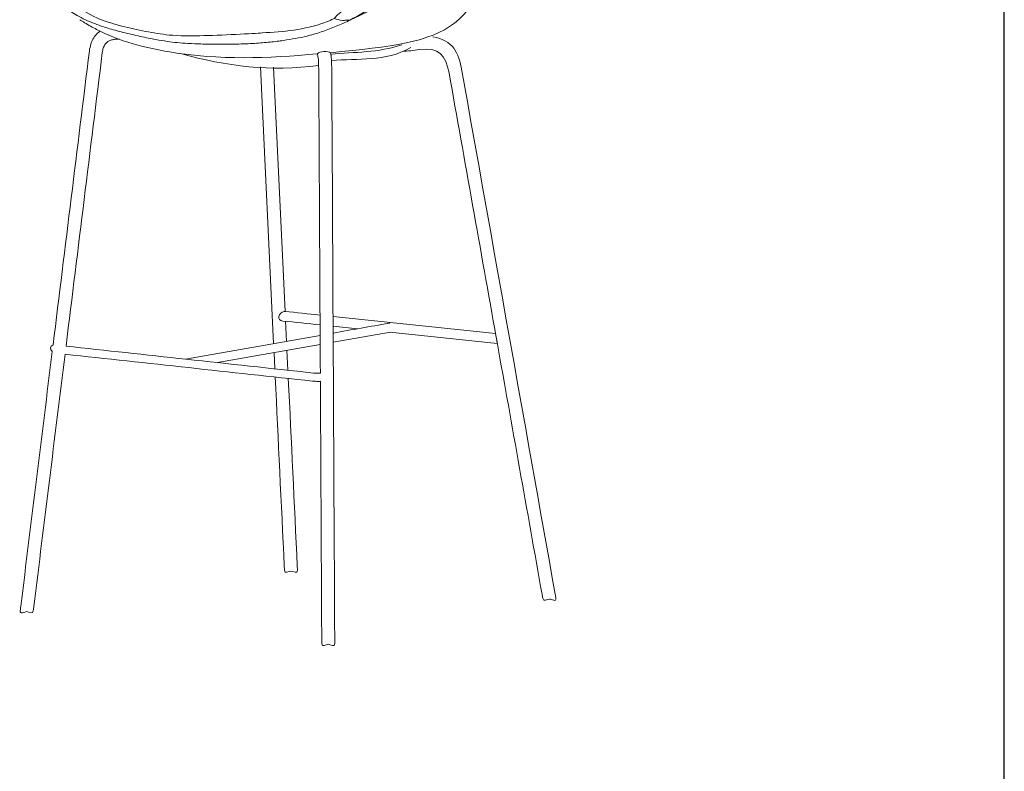
# Model space of a CAD drawing. Units: inches. Extents: x 4565 to 7406, y 311 to 3829.
# Drawn here: x 6216 to 7406, y 2313 to 3221 of the extents above; entities that cross this region are included whole.
import ezdxf

# ---------------------------------------------------------------- set-up
doc = ezdxf.new("R2010")
doc.units = ezdxf.units.IN
doc.header["$MEASUREMENT"] = 0
doc.layers.add('_U+5BB8_U+8E6D_U+6168', color=7, linetype='Continuous')

msp = doc.modelspace()

# ---------------------------------------------------------------- linework, layer by layer
msp.add_line((7405.75887, 310.62924), (7405.75887, 3829.24583))
at = {"layer": '_U+5BB8_U+8E6D_U+6168', "lineweight": 0}
for points in [[(6575.01689, 3178.66643), (6575.01689, 3178.66239)], [(6522.81268, 2830.03867), (6506.85815, 3164.68856)], [(6522.62712, 3163.98261), (6536.69373, 2868.90642)], [(6537.26253, 2856.998), (6538.41626, 2832.7939)], [(6594.598, 2862.85136), (6790.93761, 2842.32225)], [(6624.02615, 2847.9255), (6594.65851, 2850.99538)], [(6594.75936, 2831.78136), (6663.94274, 2844.00443)], [(6793.08774, 2830.2444), (6663.03509, 2843.84711)], [(6416.41954, 2811.23612), (6579.0025, 2839.96638)], [(6579.05897, 2829.00596), (6454.86775, 2807.06091)], [(6538.93665, 2821.91416), (6540.08634, 2797.80284)], [(6524.26896, 2799.52134), (6523.33307, 2819.15893)]]:
    msp.add_lwpolyline(points, dxfattribs=at)
for points, knots in [([(6805.10911, 3382.70294), (6804.74201, 3380.10907), (6804.35071, 3377.51923), (6803.94328, 3374.92939), (6803.0921, 3369.56415), (6802.17235, 3364.21101), (6801.17191, 3358.874), (6772.08262, 3203.76204), (6740.29457, 3195.59719), (6591.37079, 3181.58705)], [0, 0, 0, 0, 1, 1, 1, 2, 2, 2, 3, 3, 3, 3]), ([(6650.06169, 3256.16795), (6640.4688, 3257.23293), (6630.87188, 3258.26967), (6621.27495, 3259.31448), (6611.68206, 3260.35929), (6602.08514, 3261.4162), (6592.48418, 3262.41261), (6582.88322, 3263.40901), (6573.27823, 3264.34893), (6563.67323, 3265.28079), (6554.06421, 3266.21668), (6544.45518, 3267.14451), (6534.84212, 3267.98762), (6525.22502, 3268.83073), (6515.6039, 3269.58912), (6505.96663, 3270.16195), (6496.3334, 3270.73478), (6486.68403, 3271.13011), (6477.03467, 3271.18256), (6467.38126, 3271.23903), (6457.7319, 3270.95262), (6448.08253, 3270.65813), (6438.43316, 3270.36365), (6428.78783, 3270.05707), (6419.1425, 3269.67787), (6409.49716, 3269.29867), (6399.85183, 3268.84283), (6390.21457, 3268.36681), (6380.5773, 3267.8908), (6370.9481, 3267.38655), (6361.31487, 3266.61202), (6351.67761, 3265.83345), (6342.03228, 3264.78461), (6332.43938, 3264.40138), (6322.85053, 3264.01411), (6313.31008, 3264.29246), (6303.55986, 3260.89985), (6293.80964, 3257.50724), (6283.84966, 3250.43965), (6284.34584, 3243.59392), (6284.83799, 3236.74819), (6295.78228, 3230.12837), (6305.48409, 3225.46102), (6315.1859, 3220.79366), (6323.64523, 3218.0828), (6332.66529, 3215.56154), (6341.68535, 3213.04431), (6351.27017, 3210.71669), (6360.79852, 3208.74002), (6370.32283, 3206.76335), (6379.79067, 3205.14168), (6389.33112, 3203.84676), (6398.8756, 3202.55184), (6408.49673, 3201.58771), (6433.62058, 3202.1081), (6458.7404, 3202.62848), (6499.36295, 3204.64146), (6508.97601, 3205.52894), (6534.75337, 3207.078), (6559.77234, 3209.0103), (6584.58961, 3218.0707), (6587.5062, 3219.13568), (6590.36229, 3220.33378), (6593.1861, 3221.63273), (6594.08165, 3222.0442), (6594.9772, 3222.46778), (6595.86468, 3222.89942), (6599.08786, 3222.14102), (6602.25457, 3221.2132), (6605.41723, 3220.24907), (6605.99006, 3220.34185), (6606.56289, 3220.42656), (6607.13976, 3220.50321), (6607.69242, 3220.57986), (6608.24911, 3220.64843), (6608.80581, 3220.71298), (6609.3504, 3220.77349), (6609.89499, 3220.82997), (6610.43958, 3220.87837), (6610.9519, 3220.92275), (6611.46019, 3220.96309), (6611.97251, 3220.99133), (6612.33154, 3221.0115), (6612.69057, 3221.02763), (6613.05363, 3221.0357), (6613.33197, 3221.03973), (6613.61436, 3221.0357), (6613.8927, 3221.01956), (6614.00162, 3221.0115), (6614.11457, 3221.00343), (6614.22349, 3220.99133), (6614.32031, 3220.97922), (6614.41712, 3220.96712), (6614.51394, 3220.94695), (6614.59462, 3220.93082), (6614.6753, 3220.91065), (6614.75195, 3220.88644), (6614.82053, 3220.86627), (6614.88507, 3220.84207), (6614.94961, 3220.8098), (6625.84549, 3227.16337), (6636.90677, 3233.08934), (6648.41178, 3238.28515), (6648.32303, 3238.36987), (6648.21815, 3238.43845), (6648.11326, 3238.49896), (6647.96804, 3238.57964), (6647.81475, 3238.64822), (6647.65742, 3238.70469), (6647.46782, 3238.7773), (6647.27419, 3238.83781), (6647.08055, 3238.89026), (6646.82641, 3238.95883), (6646.56823, 3239.01935), (6646.31006, 3239.07582), (6645.99944, 3239.14037), (6645.68882, 3239.20088), (6645.3782, 3239.25332), (6645.05144, 3239.30979), (6644.72066, 3239.3582), (6644.38987, 3239.40258), (6643.69198, 3239.49132), (6642.9941, 3239.55587), (6642.29218, 3239.60024), (6641.59429, 3239.64058), (6640.89237, 3239.66075), (6640.19045, 3239.66479), (6639.48854, 3239.66479), (6638.78662, 3239.64462), (6638.08873, 3239.60831), (6636.61228, 3239.53167), (6635.1439, 3239.37434), (6633.68762, 3239.14843), (6619.28215, 3236.92166), (6606.42574, 3235.69935), (6595.86468, 3222.89942)], [0, 0, 0, 0, 1, 1, 1, 2, 2, 2, 3, 3, 3, 4, 4, 4, 5, 5, 5, 6, 6, 6, 7, 7, 7, 8, 8, 8, 9, 9, 9, 10, 10, 10, 11, 11, 11, 12, 12, 12, 13, 13, 13, 14, 14, 14, 15, 15, 15, 16, 16, 16, 17, 17, 17, 18, 18, 18, 19, 19, 19, 20, 20, 20, 21, 21, 21, 22, 22, 22, 23, 23, 23, 24, 24, 24, 25, 25, 25, 26, 26, 26, 27, 27, 27, 28, 28, 28, 29, 29, 29, 30, 30, 30, 31, 31, 31, 32, 32, 32, 33, 33, 33, 34, 34, 34, 35, 35, 35, 36, 36, 36, 37, 37, 37, 38, 38, 38, 39, 39, 39, 40, 40, 40, 41, 41, 41, 42, 42, 42, 43, 43, 43, 44, 44, 44, 45, 45, 45, 45]), ([(6264.81717, 3243.41642), (6270.65036, 3237.12739), (6272.96992, 3234.95306), (6275.45084, 3233.00463), (6277.93176, 3231.05216), (6280.57, 3229.33367), (6283.40188, 3227.65552), (6286.23376, 3225.97334), (6289.25524, 3224.33956), (6292.65995, 3222.69368), (6296.06466, 3221.04377), (6299.85663, 3219.38982), (6304.12866, 3217.69957), (6308.40068, 3216.00932), (6313.16082, 3214.28679), (6318.46555, 3212.5562), (6323.77028, 3210.8256), (6329.61557, 3209.09098), (6336.07, 3207.37652), (6342.52443, 3205.66206), (6349.57992, 3203.97181), (6356.47002, 3202.42678), (6363.36012, 3200.88175), (6370.08886, 3199.48599), (6375.87767, 3198.36453), (6381.66649, 3197.24307), (6386.51941, 3196.39996), (6390.92455, 3195.72628), (6395.33373, 3195.0526), (6399.2911, 3194.54835), (6403.29688, 3194.11268), (6407.29863, 3193.677), (6411.34474, 3193.30991), (6415.9879, 3193.00332), (6420.63508, 3192.6927), (6425.88334, 3192.44259), (6432.29339, 3192.23686), (6438.69941, 3192.03112), (6446.26722, 3191.8738), (6454.16179, 3191.81329), (6462.05636, 3191.74874), (6470.27769, 3191.78505), (6477.99476, 3191.95851), (6485.71183, 3192.13197), (6492.92466, 3192.45066), (6499.66146, 3192.8702), (6506.39827, 3193.29377), (6512.65906, 3193.81819), (6518.48015, 3194.41119), (6524.30123, 3195.00419), (6529.68261, 3195.66577), (6534.7332, 3196.39189), (6539.78379, 3197.12205), (6544.50762, 3197.91675), (6549.18708, 3198.78003), (6553.86654, 3199.64331), (6558.50566, 3200.57114), (6563.31017, 3201.7289), (6568.11065, 3202.88666), (6573.07653, 3204.27033), (6578.27637, 3205.97268), (6583.47622, 3207.67504), (6588.91004, 3209.69205), (6594.30755, 3211.85428), (6599.70507, 3214.01651), (6605.07031, 3216.32397), (6610.12897, 3218.60722), (6615.19166, 3220.88644), (6619.9518, 3223.14146), (6624.42552, 3225.35613), (6628.90328, 3227.57081), (6633.09462, 3229.74514), (6637.02779, 3231.87107), (6640.95692, 3233.99699), (6644.62384, 3236.07451), (6648.26252, 3238.19641), (6650.08186, 3239.25735), (6651.89314, 3240.3304), (6653.72861, 3241.42362), (6654.64837, 3241.97224), (6655.57216, 3242.52491), (6656.50402, 3243.08563), (6657.43587, 3243.64636), (6658.37983, 3244.21516), (6659.33186, 3244.79202), (6660.28792, 3245.36889), (6661.25609, 3245.95785), (6662.24039, 3246.55489), (6663.22469, 3247.15192), (6664.22109, 3247.76509), (6665.23766, 3248.39036), (6667.27081, 3249.64091), (6669.37656, 3250.95197), (6671.56703, 3252.35177), (6671.70419, 3252.44052), (6671.84135, 3252.52523), (6671.9785, 3252.61398)], [0, 0, 0, 0, 1, 1, 1, 2, 2, 2, 3, 3, 3, 4, 4, 4, 5, 5, 5, 6, 6, 6, 7, 7, 7, 8, 8, 8, 9, 9, 9, 10, 10, 10, 11, 11, 11, 12, 12, 12, 13, 13, 13, 14, 14, 14, 15, 15, 15, 16, 16, 16, 17, 17, 17, 18, 18, 18, 19, 19, 19, 20, 20, 20, 21, 21, 21, 22, 22, 22, 23, 23, 23, 24, 24, 24, 25, 25, 25, 26, 26, 26, 27, 27, 27, 28, 28, 28, 29, 29, 29, 30, 30, 30, 31, 31, 31, 32, 32, 32, 32]), ([(6575.66233, 3180.16708), (6515.78139, 3174.97934), (6457.20747, 3172.30478), (6397.1329, 3182.51084), (6366.24848, 3187.7591), (6337.03816, 3195.15345), (6308.80005, 3209.70818), (6303.89872, 3212.23751), (6299.11438, 3214.9524), (6294.39861, 3217.81252), (6294.39861, 3217.81252), (6294.39458, 3217.81656), (6294.39458, 3217.81656), (6294.39458, 3217.81656), (6294.39458, 3217.81656), (6294.39458, 3217.81656), (6294.39458, 3217.81656), (6294.39054, 3217.81656), (6294.39054, 3217.81656), (6294.38651, 3217.82059), (6294.38651, 3217.82059), (6294.38651, 3217.82059), (6294.38651, 3217.82059), (6294.37844, 3217.82462), (6294.37844, 3217.82462), (6294.37844, 3217.82462), (6294.37844, 3217.82462), (6294.37844, 3217.82462), (6294.37844, 3217.82462), (6294.37844, 3217.82462), (6294.37441, 3217.82866), (6294.37441, 3217.82866), (6294.37441, 3217.82866), (6294.37441, 3217.82866), (6294.37844, 3217.82462), (6294.37441, 3217.82866), (6294.37441, 3217.82866), (6294.37441, 3217.82866), (6294.3623, 3217.83673), (6294.3623, 3217.83673)], [0, 0, 0, 0, 1, 1, 1, 2, 2, 2, 3, 3, 3, 4, 4, 4, 5, 5, 5, 6, 6, 6, 7, 7, 7, 8, 8, 8, 9, 9, 9, 10, 10, 10, 11, 11, 11, 12, 12, 12, 13, 13, 13, 13]), ([(6579.74072, 2784.45428), (6577.61479, 2784.35747), (6575.4929, 2784.35343), (6573.36697, 2784.43815), (6572.72557, 2784.46639), (6572.08819, 2784.50269), (6571.45082, 2784.54707), (6570.88605, 2784.58741), (6570.32533, 2784.63582), (6569.7646, 2784.69633), (6470.08405, 2795.52766), (6370.40351, 2806.35496), (6270.71893, 2817.18629), (6258.15701, 2715.50084), (6245.59105, 2613.81136), (6233.02509, 2512.12591), (6232.82339, 2510.5002), (6232.62168, 2508.87046), (6232.42402, 2507.24475), (6231.79068, 2502.11752), (6227.204, 2506.1717), (6224.48911, 2506.1717), (6221.77825, 2506.1717), (6215.94103, 2502.00053), (6216.5905, 2507.27702), (6216.7922, 2508.90273), (6216.99391, 2510.52844), (6217.19561, 2512.15415), (6229.89469, 2614.92475), (6242.59377, 2717.69535), (6255.29286, 2820.46998), (6252.23104, 2823.58021), (6252.65058, 2826.20232), (6256.28522, 2828.52591), (6270.91257, 2946.90816), (6285.54394, 3065.29443), (6300.17129, 3183.67668), (6300.53032, 3186.63764), (6301.13542, 3189.50179), (6302.07534, 3192.33771), (6302.51505, 3193.66893), (6303.03141, 3194.96385), (6303.62441, 3196.23457), (6305.83908, 3200.95033), (6308.71533, 3204.56885), (6312.98332, 3207.61453)], [0, 0, 0, 0, 1, 1, 1, 2, 2, 2, 3, 3, 3, 4, 4, 4, 5, 5, 5, 6, 6, 6, 7, 7, 7, 8, 8, 8, 9, 9, 9, 10, 10, 10, 11, 11, 11, 12, 12, 12, 13, 13, 13, 14, 14, 14, 15, 15, 15, 15]), ([(6715.10214, 3200.75267), (6739.75805, 3196.2144), (6746.31332, 3182.13971), (6750.27069, 3159.83967), (6787.87983, 2948.94937), (6825.49299, 2738.05906), (6863.10616, 2527.16876), (6863.39258, 2525.56725), (6863.67899, 2523.96575), (6863.96541, 2522.36424), (6864.90533, 2517.09582), (6858.74539, 2521.23472), (6856.0184, 2521.22665), (6853.28333, 2521.22262), (6848.91853, 2517.22087), (6848.01491, 2522.27953), (6847.73253, 2523.877), (6847.44611, 2525.47851), (6847.1597, 2527.08001), (6829.05503, 2628.59603), (6810.94633, 2730.11608), (6792.84167, 2831.63211), (6792.81746, 2831.76523), (6792.79729, 2831.89835), (6792.78116, 2832.02744), (6792.76905, 2832.11619), (6792.75695, 2832.2009), (6792.74485, 2832.28562), (6792.70451, 2832.5801), (6792.6682, 2832.87055), (6792.62786, 2833.16503), (6792.60366, 2833.36673), (6792.57139, 2833.56843), (6792.53912, 2833.7661), (6792.50281, 2834.00411), (6792.46247, 2834.23808), (6792.41809, 2834.47205), (6792.39389, 2834.59711), (6792.36969, 2834.71813), (6792.34548, 2834.84318), (6792.31724, 2834.97227), (6792.29304, 2835.10539), (6792.2648, 2835.23448), (6792.16395, 2835.69839), (6792.05907, 2836.16231), (6791.96225, 2836.63025), (6791.93805, 2836.75531), (6791.90981, 2836.88439), (6791.8856, 2837.00945), (6791.8735, 2837.06996), (6791.86543, 2837.12644), (6791.85333, 2837.18695), (6791.84123, 2837.24342), (6791.83316, 2837.2999), (6791.82106, 2837.36041), (6772.81278, 2943.93105), (6753.80449, 3050.50573), (6734.79621, 3157.08041), (6730.97599, 3178.64222), (6722.05678, 3188.79988), (6699.03465, 3185.27011), (6692.03967, 3184.20513), (6685.03258, 3183.53952), (6677.97305, 3183.13612)], [0, 0, 0, 0, 1, 1, 1, 2, 2, 2, 3, 3, 3, 4, 4, 4, 5, 5, 5, 6, 6, 6, 7, 7, 7, 8, 8, 8, 9, 9, 9, 10, 10, 10, 11, 11, 11, 12, 12, 12, 13, 13, 13, 14, 14, 14, 15, 15, 15, 16, 16, 16, 17, 17, 17, 18, 18, 18, 19, 19, 19, 20, 20, 20, 21, 21, 21, 21]), ([(6336.6388, 3197.8159), (6336.40482, 3197.83204), (6336.16682, 3197.84414), (6335.92881, 3197.85221), (6334.95258, 3197.89255), (6333.97634, 3197.89658), (6332.99608, 3197.86834), (6332.10859, 3197.84011), (6331.22111, 3197.77153), (6330.33766, 3197.67068), (6329.53893, 3197.5779), (6328.75229, 3197.44477), (6327.96566, 3197.27534), (6327.25971, 3197.12205), (6326.56586, 3196.93245), (6325.88007, 3196.70251), (6325.26287, 3196.49678), (6324.6618, 3196.2507), (6324.07283, 3195.97236), (6321.80975, 3194.89124), (6320.18001, 3193.45513), (6318.83265, 3191.34131), (6318.46555, 3190.76444), (6318.1388, 3190.16741), (6317.84835, 3189.54617), (6317.51756, 3188.83618), (6317.23114, 3188.11813), (6316.98507, 3187.37587), (6316.37593, 3185.53232), (6316.00077, 3183.66861), (6315.76679, 3181.74842), (6301.15155, 3063.47913), (6286.54035, 2945.2058), (6271.92511, 2826.93651), (6320.19211, 2821.69229), (6368.45912, 2816.44807), (6416.72612, 2811.20385), (6416.7826, 2811.19981), (6416.83907, 2811.19174), (6416.89152, 2811.18771), (6416.96009, 2811.17964), (6417.02867, 2811.17157), (6417.09322, 2811.16351), (6468.33733, 2805.59656), (6519.58144, 2800.02962), (6570.82554, 2794.46268), (6571.80581, 2794.35779), (6572.78608, 2794.29325), (6573.77038, 2794.25291), (6575.60989, 2794.17626), (6577.44133, 2794.1803), (6579.28084, 2794.26905)], [0, 0, 0, 0, 1, 1, 1, 2, 2, 2, 3, 3, 3, 4, 4, 4, 5, 5, 5, 6, 6, 6, 7, 7, 7, 8, 8, 8, 9, 9, 9, 10, 10, 10, 11, 11, 11, 12, 12, 12, 13, 13, 13, 14, 14, 14, 15, 15, 15, 16, 16, 16, 17, 17, 17, 17]), ([(6579.2405, 2794.26501), (6578.61523, 2913.69207), (6577.99399, 3033.12315), (6577.36872, 3152.55021), (6577.36468, 3153.6878), (6577.35662, 3154.82136), (6577.34855, 3155.95895), (6577.33645, 3157.09654), (6577.32434, 3158.2301), (6577.30821, 3159.36769), (6577.29611, 3160.50529), (6577.27594, 3161.63884), (6577.25577, 3162.77644), (6577.2356, 3163.91), (6577.21139, 3165.04759), (6577.17912, 3166.18518), (6577.15088, 3167.31874), (6577.11458, 3168.45633), (6577.0702, 3169.58989), (6577.02179, 3170.72748), (6576.96935, 3171.86104), (6576.90077, 3172.9946), (6576.83219, 3174.12816), (6576.75151, 3175.26575), (6575.66233, 3180.16708), (6577.80036, 3184.0357), (6589.30537, 3183.29344), (6591.37079, 3181.58705), (6591.49988, 3181.26433), (6591.61283, 3180.94161), (6591.70965, 3180.60679), (6591.84277, 3180.14691), (6591.95169, 3179.67897), (6592.0364, 3179.20699), (6592.11708, 3178.77535), (6592.18163, 3178.34371), (6592.2381, 3177.91207), (6592.29458, 3177.44412), (6592.34702, 3176.98021), (6592.3914, 3176.5163), (6592.4398, 3175.98784), (6592.48418, 3175.46342), (6592.52048, 3174.93496), (6592.56486, 3174.33389), (6592.60116, 3173.73282), (6592.63747, 3173.13176), (6592.67378, 3172.44597), (6592.70605, 3171.76019), (6592.73832, 3171.07441), (6592.77059, 3170.29988), (6592.79883, 3169.52535), (6592.82304, 3168.74678), (6592.85531, 3167.87947), (6592.87951, 3167.00812), (6592.89968, 3166.13677), (6592.92389, 3165.16861), (6592.94809, 3164.20044), (6592.96423, 3163.23228), (6592.9844, 3162.15923), (6593.00457, 3161.09022), (6593.01667, 3160.01717), (6593.0328, 3158.83924), (6593.04894, 3157.66534), (6593.05701, 3156.48741), (6593.06911, 3155.20055), (6593.07718, 3153.91774), (6593.08525, 3152.63089), (6594.26721, 2925.96354), (6595.44918, 2699.2962), (6596.63115, 2472.63289), (6596.63921, 2470.98298), (6596.64728, 2469.33307), (6596.65938, 2467.68315), (6596.7199, 2462.43893), (6591.49584, 2466.5859), (6588.80112, 2466.5859), (6586.1064, 2466.5859), (6581.00337, 2462.45103), (6580.94286, 2467.68315), (6580.93479, 2469.33307), (6580.92672, 2470.98298), (6580.91462, 2472.62886), (6580.37406, 2576.56529), (6579.8335, 2680.50172), (6579.28891, 2784.43815)], [0, 0, 0, 0, 1, 1, 1, 2, 2, 2, 3, 3, 3, 4, 4, 4, 5, 5, 5, 6, 6, 6, 7, 7, 7, 8, 8, 8, 9, 9, 9, 10, 10, 10, 11, 11, 11, 12, 12, 12, 13, 13, 13, 14, 14, 14, 15, 15, 15, 16, 16, 16, 17, 17, 17, 18, 18, 18, 19, 19, 19, 20, 20, 20, 21, 21, 21, 22, 22, 22, 23, 23, 23, 24, 24, 24, 25, 25, 25, 26, 26, 26, 27, 27, 27, 28, 28, 28, 28]), ([(6578.93392, 2852.63723), (6563.98385, 2854.20243), (6549.03782, 2855.76359), (6534.08776, 2857.32879), (6526.33034, 2858.14366), (6528.48451, 2867.22423), (6535.58841, 2868.93465), (6535.73767, 2868.97096), (6535.88693, 2868.99113), (6536.04426, 2868.97499), (6550.32064, 2867.48241), (6564.59702, 2865.98982), (6578.87341, 2864.49724)], [0, 0, 0, 0, 1, 1, 1, 2, 2, 2, 3, 3, 3, 4, 4, 4, 4]), ([(6663.21259, 2854.71071), (6663.17225, 2854.71878), (6663.13191, 2854.71878), (6663.08753, 2854.72281), (6663.04719, 2854.72685), (6663.00282, 2854.72685), (6662.95844, 2854.72685), (6662.86969, 2854.73088), (6662.77691, 2854.72685), (6662.68413, 2854.72281), (6662.4905, 2854.71071), (6662.29283, 2854.68651), (6662.0992, 2854.6502), (6639.63376, 2850.68073), (6617.16832, 2846.71126), (6594.70289, 2842.74179)], [0, 0, 0, 0, 1, 1, 1, 2, 2, 2, 3, 3, 3, 4, 4, 4, 5, 5, 5, 5]), ([(6540.55832, 2787.8711), (6544.16473, 2712.24539), (6547.77114, 2636.61969), (6551.37352, 2560.99802), (6551.45016, 2559.42072), (6551.52681, 2557.83938), (6551.59942, 2556.26208), (6551.85357, 2551.00173), (6546.43992, 2555.14063), (6543.74519, 2555.13659), (6541.0424, 2555.13256), (6536.11687, 2551.02593), (6535.87079, 2556.22981), (6535.79415, 2557.80711), (6535.7175, 2559.38441), (6535.64489, 2560.96171), (6532.01024, 2637.17235), (6528.37559, 2713.37895), (6524.74498, 2789.58959)], [0, 0, 0, 0, 1, 1, 1, 2, 2, 2, 3, 3, 3, 4, 4, 4, 5, 5, 5, 6, 6, 6, 6])]:
    msp.add_open_spline(points, degree=3, knots=knots, dxfattribs=at)
for points in [[(6294.36634, 3217.83269), (6292.40581, 3219.02273), (6290.46141, 3220.23293), (6288.53718, 3221.47137)], [(6591.91942, 3179.78385), (6620.63758, 3182.48261), (6649.28313, 3181.52654), (6677.59789, 3191.05893)], [(6577.17912, 3166.16501), (6519.24258, 3158.32692), (6465.95726, 3165.23719), (6410.37255, 3180.47367)], [(6592.69395, 3171.98206), (6625.08306, 3175.02371), (6657.02037, 3170.22726), (6688.55831, 3187.67035)]]:
    msp.add_open_spline(points, degree=3, dxfattribs=at)

doc.saveas('drawing.dxf')
